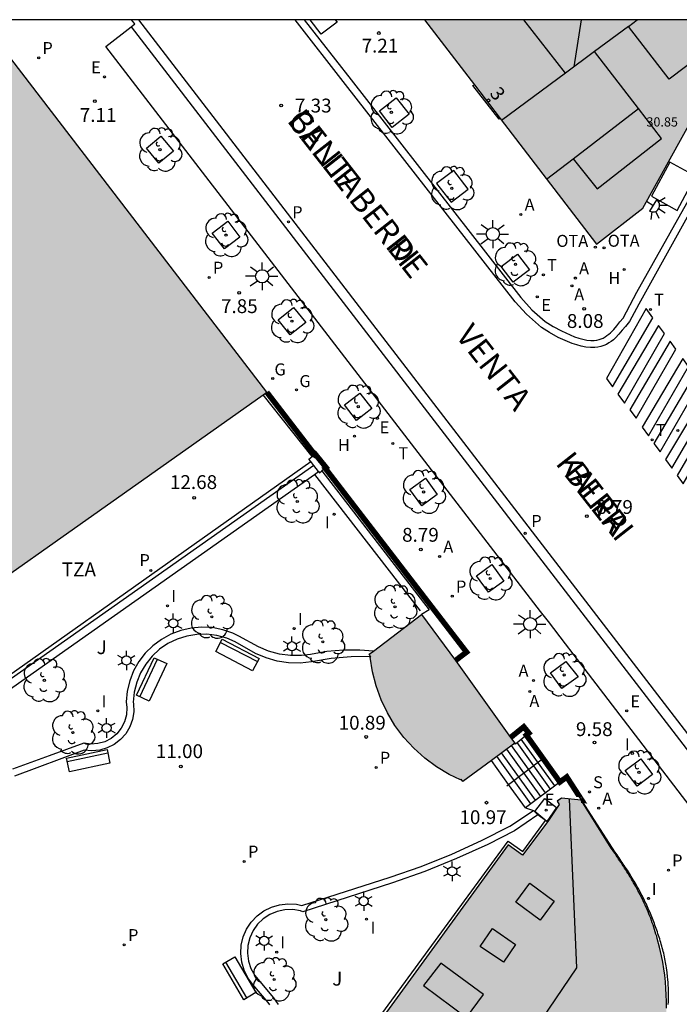
# Model space of a CAD drawing. Units: metres. Extents: x 580643 to 580998, y 4795789 to 4796042.
# Drawn here: x 580665 to 580701, y 4795987 to 4796040 of the extents above; entities that cross this region are included whole.
import ezdxf
from ezdxf.enums import TextEntityAlignment as Align

# ---------------------------------------------------------------- set-up
doc = ezdxf.new("R2010")
doc.units = ezdxf.units.M
doc.linetypes.add('TRAZOS_NORMALES', pattern=[0.75, 0.5, -0.25])
for name, color, linetype in [('010106', 9, 'Continuous'), ('020204', 9, 'Continuous'), ('020308', 9, 'Continuous'), ('060106', 9, 'BARANDILLA'), ('060108', 9, 'Continuous'), ('060113', 4, 'Continuous'), ('060117', 9, 'Continuous'), ('060121', 9, 'Continuous'), ('060124', 9, 'Continuous'), ('060141', 9, 'Continuous'), ('070101', 9, 'ALAMBRADA'), ('070105', 6, 'Continuous'), ('080106', 1, 'Continuous'), ('080109', 9, 'Continuous'), ('080110', 9, 'Continuous'), ('080202', 9, 'Continuous'), ('080303', 9, 'Continuous'), ('080306', 9, 'Continuous'), ('080308', 9, 'Continuous'), ('080311', 9, 'Continuous'), ('080312', 8, 'Continuous'), ('090202', 1, 'Continuous'), ('090209', 9, 'Continuous'), ('090309', 9, 'Continuous'), ('100101', 9, 'Continuous'), ('100105', 3, 'Continuous'), ('100202', 3, 'Continuous'), ('100302', 7, 'Continuous'), ('200204', 4, 'Continuous'), ('200205', 4, 'Continuous'), ('200304', 4, 'Continuous'), ('200305', 4, 'Continuous'), ('210201', 9, 'Continuous'), ('210204', 9, 'Continuous'), ('210205', 4, 'Continuous'), ('210301', 9, 'Continuous'), ('210303', 4, 'Continuous'), ('210304', 9, 'Continuous'), ('210305', 4, 'Continuous'), ('220205', 1, 'Continuous'), ('220207', 9, 'Continuous'), ('220305', 1, 'Continuous'), ('220307', 9, 'Continuous'), ('230204', 9, 'Continuous'), ('230304', 9, 'Continuous'), ('240205', 1, 'Continuous'), ('240305', 1, 'Continuous'), ('250203', 9, 'Continuous'), ('250204', 9, 'Continuous'), ('250206', 9, 'Continuous'), ('260101', 9, 'Continuous'), ('260203', 9, 'Continuous'), ('260303', 9, 'Continuous'), ('270104', 9, 'Continuous'), ('270204', 9, 'Continuous'), ('270304', 9, 'Continuous'), ('990501', 21, 'Continuous')]:
    doc.layers.add(name, color=color, linetype=linetype)
doc.layers.add('080111', color=7, linetype='Continuous', lineweight=30)
doc.layers.add('080128', color=7, linetype='TRAZOS_NORMALES', lineweight=30)
doc.styles.add('ARIAL', font='ARIAL.TTF', dxfattribs={"height": 1})
doc.styles.add('ARIALI', font='ARIALI.TTF', dxfattribs={"height": 1})
doc.styles.add('ROMANS', font='romans__.ttf', dxfattribs={"height": 1})
doc.styles.get("Standard").update_dxf_attribs({"font": 'txt.shx'})
doc.linetypes.add('ALAMBRADA', pattern='A,1,[203,DONOSTI.shx,S=0.1,R=0,X=0,Y=0],1', length=2)
doc.linetypes.add('BARANDILLA', pattern='A,1,[201,DONOSTI.shx,S=0.1,R=0,X=0,Y=0],1', length=2)

# ---------------------------------------------------------------- blocks, each defined once
blk = doc.blocks.new('REIND')
blk.add_circle((0, 0), 0.055)
blk = doc.blocks.new('REGTRA')
blk.add_circle((0, 0), 0.055)
blk = doc.blocks.new('FAROLA')
for p, q in [((0, 0.355), (0, 0.755)), ((-0.355, 0), (-0.895, 0)), ((-0.63, 0.51), (-0.255, 0.245)), ((0.605, 0.49), (0.276, 0.223)), ((0.355, 0), (0.855, 0)), ((-0.65, -0.52), (-0.255, -0.24)), ((0, -0.355), (0, -0.755)), ((0.585, -0.52), (0.256, -0.246))]:
    blk.add_line(p, q)
blk.add_circle((0, 0), 0.355)
blk = doc.blocks.new('FAREDE')
at = {"linetype": 'Continuous'}
for p, q in [((0.75, 0.7), (0.57, 0.322)), ((0.415, 0), (0, 0)), ((0.415, 0.36), (0.415, -0.351)), ((1.07, 0.411), (0.715, 0.19)), ((0.738, -0.699), (0.56, -0.32)), ((1.062, -0.416), (0.709, -0.191)), ((1.187, -0.005), (0.768, -0.001))]:
    blk.add_line(p, q, dxfattribs=at)
blk.add_arc((0.413, 0.004), 0.355, 270.4282, 89.5718, dxfattribs=at)
blk = doc.blocks.new('FAROLJ')
for p, q in [((-0.215, 0.124), (-0.458, 0.264)), ((0, 0.248), (0, 0.528)), ((0.215, 0.124), (0.458, 0.264)), ((-0.215, -0.124), (-0.458, -0.264)), ((0, -0.248), (0, -0.528)), ((0.215, -0.124), (0.458, -0.264))]:
    blk.add_line(p, q)
blk.add_circle((0, 0), 0.248)
blk = doc.blocks.new('RETEL')
blk.add_circle((0, 0), 0.055)
blk = doc.blocks.new('REGAS')
blk.add_circle((0, 0), 0.055)
blk = doc.blocks.new('REGALU')
blk.add_circle((0, 0), 0.055)
blk = doc.blocks.new('REGELE')
blk.add_circle((0, 0), 0.055)
blk = doc.blocks.new('PLUVI3')
blk.add_circle((0, 0), 0.055)
blk = doc.blocks.new('SANEA')
blk.add_circle((0, 0), 0.055)
blk = doc.blocks.new('PLUVI1')
blk.add_circle((0, 0), 0.055)
blk = doc.blocks.new('ABAS')
blk.add_circle((0, 0), 0.055)
blk = doc.blocks.new('HIDRAN')
blk.add_circle((0, 0), 0.055)
blk = doc.blocks.new('ARBOL')
blk.add_circle((0, 0), 0.0587)
for centre, radius, start, end in [((-0.28, 0.855), 0.3, 359.2878, 173.6078), ((0.097, 0.97), 0.21, 23.1565, 160.4665), ((0.438, 0.881), 0.24, 301.578, 139.328), ((-0.564, 0.381), 0.532, 92.28, 254.58), ((0.656, 0.288), 0.443, 319.8556, 114.7656), ((-0.091, 0.321), 0.12, 119.14, 310.56), ((0.819, -0.249), 0.383, 235.5275, 62.0275), ((-0.556, -0.339), 0.555, 142.64, 266.54), ((-0.039, -0.384), 0.21, 189.64, 323.88), ((-0.301, -0.676), 0.45, 213.78, 295.32), ((0.299, -0.624), 0.532, 224.67, 0.24)]:
    blk.add_arc(centre, radius, start, end)
blk = doc.blocks.new('OTA')
blk.add_circle((0, 0), 0.055)
blk = doc.blocks.new('BANCO')
blk.add_line((1.125, 0.1875), (-1.125, 0.1875))
blk.add_lwpolyline([(1.125, 0.75), (1.125, 0), (-1.125, 0), (-1.125, 0.75)], close=True)
blk = doc.blocks.new('BloquePortal')
blk.add_circle((0, 0), 0.075)
at = {"flags": 5}
blk.add_attdef('INDICE', text='', height=0.75, dxfattribs=at).set_placement((0, 0), align=Align.MIDDLE_CENTER)
blk = doc.blocks.new('COTAPU')
blk.add_circle((0, 0), 0.075)

msp = doc.modelspace()

# ---------------------------------------------------------------- hatches: boundary and pattern name
at = {"layer": '990501'}
for points in [[(580704.899, 4796040.208), (580687.416, 4796040.209), (580696.729, 4796028.053), (580699.243, 4796030.011)], [(580678.879, 4796020.037), (580663.982, 4796039.42), (580663.581, 4796039.072), (580663.431, 4796038.114), (580663.173, 4796037.871), (580663.302, 4796037.735), (580660.114, 4796035.292), (580652.99, 4796028.836), (580648.152, 4796024.774), (580644.75, 4796022.194), (580644.242, 4796021.851), (580644.241, 4795995.578)], [(580689.1, 4796005.516), (580687.255, 4796008), (580684.426, 4796005.856), (580684.508, 4796005.707), (580684.479, 4796005.686), (580684.597, 4796004.905), (580684.792, 4796004.137), (580685.063, 4796003.39), (580685.406, 4796002.672), (580685.819, 4796001.989), (580686.296, 4796001.349), (580686.835, 4796000.759), (580687.428, 4796000.223), (580688.07, 4795999.747), (580688.755, 4795999.336), (580689.363, 4795999.043), (580689.406, 4795999.082), (580689.501, 4795998.967), (580692.302, 4796001.034)], [(580687.106, 4795965.65), (580676.783, 4795973.322), (580677.696, 4795974.546), (580678.428, 4795975.475), (580678.567, 4795975.795), (580678.448, 4795975.935), (580684.739, 4795984.37), (580684.557, 4795984.52), (580685.13, 4795985.437), (580684.791, 4795985.684), (580691.957, 4795995.533), (580692.724, 4795994.977), (580694.09, 4795996.792), (580694.71, 4795997.711), (580694.605, 4795997.891), (580694.845, 4795998.051), (580695.9, 4795997.948), (580697.471, 4795995.448), (580697.537, 4795995.351), (580697.603, 4795995.253), (580697.67, 4795995.156), (580697.736, 4795995.058), (580697.802, 4795994.96), (580697.867, 4795994.863), (580697.933, 4795994.765), (580697.998, 4795994.667), (580698.063, 4795994.569), (580698.128, 4795994.471), (580698.192, 4795994.372), (580698.256, 4795994.274), (580698.32, 4795994.175), (580698.382, 4795994.075), (580698.445, 4795993.976), (580698.506, 4795993.876), (580698.567, 4795993.776), (580698.628, 4795993.676), (580698.687, 4795993.575), (580698.746, 4795993.473), (580698.804, 4795993.372), (580698.861, 4795993.27), (580698.979, 4795993.055), (580699.093, 4795992.838), (580699.151, 4795992.724), (580699.208, 4795992.61), (580699.264, 4795992.495), (580699.319, 4795992.379), (580699.372, 4795992.263), (580699.424, 4795992.146), (580699.475, 4795992.029), (580699.525, 4795991.911), (580699.574, 4795991.793), (580699.622, 4795991.674), (580699.668, 4795991.555), (580699.713, 4795991.434), (580699.757, 4795991.314), (580699.799, 4795991.193), (580699.84, 4795991.071), (580699.88, 4795990.949), (580699.919, 4795990.826), (580699.956, 4795990.703), (580699.993, 4795990.579), (580700.027, 4795990.454), (580700.152, 4795989.991), (580700.257, 4795989.521), (580700.325, 4795989.174), (580700.383, 4795988.824), (580700.431, 4795988.471), (580700.469, 4795988.116), (580700.497, 4795987.76), (580700.515, 4795987.403), (580700.523, 4795987.044), (580700.521, 4795986.686), (580700.508, 4795986.327), (580700.486, 4795985.97), (580700.453, 4795985.613), (580700.411, 4795985.258), (580700.357, 4795984.904), (580700.291, 4795984.636), (580700.075, 4795984.688), (580699.512, 4795982.664), (580699.721, 4795982.599), (580699.692, 4795982.523), (580699.502, 4795982.077), (580699.291, 4795981.643), (580699.231, 4795981.523), (580699.169, 4795981.403), (580699.106, 4795981.285), (580699.041, 4795981.167), (580698.976, 4795981.05), (580698.909, 4795980.933), (580698.841, 4795980.817), (580698.772, 4795980.702), (580698.702, 4795980.587), (580698.631, 4795980.472), (580698.56, 4795980.359), (580698.487, 4795980.245), (580698.414, 4795980.132), (580698.341, 4795980.019), (580698.267, 4795979.906), (580698.192, 4795979.794), (580698.117, 4795979.682), (580698.042, 4795979.57), (580697.967, 4795979.458), (580697.891, 4795979.346), (580697.816, 4795979.235), (580697.74, 4795979.123), (580695.808, 4795976.509), (580695.767, 4795976.542), (580691.893, 4795971.663)]]:
    msp.add_hatch(color=256, dxfattribs=at).paths.add_polyline_path(points)

# ---------------------------------------------------------------- linework, layer by layer
at = {"layer": '010106', "flags": 128}
msp.add_lwpolyline([(580644.237, 4795790.217), (580994.227, 4795790.209), (580994.232, 4796040.202), (580644.242, 4796040.21)], close=True, dxfattribs=at)
at = {"layer": '060106'}
for points in [[(580681.332, 4796016.55, 12.81), (580678.689, 4796019.903, 12.818)], [(580691.974, 4795998.804, 10.917), (580693.731, 4796000.139, 9.752)], [(580691.884, 4795998.736, 10.977), (580691.974, 4795998.804, 10.917)]]:
    msp.add_polyline3d(points, dxfattribs=at)
at = {"layer": '060108'}
for points in [[(580671.533, 4796039.83, 6.988), (580671.724, 4796039.979, 6.983), (580671.544, 4796040.209, 6.967)], [(580680.901, 4796040.209, 7.135), (580683.448, 4796036.946, 7.354), (580692.639, 4796025.172, 8.154), (580693.236, 4796024.508, 8.1), (580693.962, 4796023.864, 8.044), (580694.383, 4796023.603, 8.057), (580694.839, 4796023.356, 8.077), (580695.309, 4796023.139, 8.102), (580695.544, 4796023.047, 8.115), (580695.775, 4796022.969, 8.127), (580696.001, 4796022.907, 8.14), (580696.217, 4796022.864, 8.151), (580696.423, 4796022.841, 8.161), (580696.615, 4796022.841, 8.169), (580696.747, 4796022.857, 8.173), (580696.87, 4796022.885, 8.177), (580696.987, 4796022.924, 8.179), (580697.097, 4796022.974, 8.181), (580697.202, 4796023.034, 8.182), (580697.301, 4796023.102, 8.182), (580697.397, 4796023.178, 8.181), (580697.488, 4796023.261, 8.18), (580697.664, 4796023.443, 8.177), (580697.834, 4796023.64, 8.173), (580698.005, 4796023.845, 8.169), (580698.182, 4796024.05, 8.166), (580698.925, 4796025.455, 8.146), (580707.201, 4796040.208, 8.097)], [(580706.337, 4795994.571, 10.12), (580704.957, 4795993.516, 10.161), (580695.468, 4796005.881, 9.279), (580695.05, 4796006.415, 9.081), (580694.129, 4796007.616, 8.988), (580693.704, 4796008.168, 9.107), (580670.16, 4796038.758, 7.023), (580671.533, 4796039.83, 6.988)]]:
    msp.add_polyline3d(points, dxfattribs=at)
at = {"layer": '060113'}
for points in [[(580671.937, 4796040.209, 6.847), (580707.916, 4795993.412, 10.097)], [(580698.524, 4796023.869, 8.188), (580698.301, 4796023.595, 8.194), (580698.13, 4796023.39, 8.198), (580697.95, 4796023.181, 8.202), (580697.758, 4796022.982, 8.206), (580697.647, 4796022.883, 8.208), (580697.532, 4796022.79, 8.209), (580697.407, 4796022.705, 8.21), (580697.273, 4796022.629, 8.21), (580697.129, 4796022.563, 8.209), (580696.974, 4796022.511, 8.207), (580696.81, 4796022.474, 8.204), (580696.636, 4796022.454, 8.199), (580696.401, 4796022.454, 8.191), (580696.157, 4796022.481, 8.181), (580695.911, 4796022.531, 8.169), (580695.662, 4796022.599, 8.156), (580695.411, 4796022.683, 8.143), (580695.157, 4796022.782, 8.13), (580694.664, 4796023.01, 8.104), (580694.188, 4796023.268, 8.083), (580693.749, 4796023.541, 8.07), (580692.949, 4796024.257, 8.125), (580692.331, 4796024.938, 8.176), (580683.142, 4796036.708, 7.375), (580680.409, 4796040.209, 7.009)], [(580707.576, 4796040.208, 8.096), (580699.027, 4796024.814, 8.168), (580698.524, 4796023.869, 8.188)], [(580671.533, 4796039.83, 6.846), (580706.337, 4795994.571, 9.928)]]:
    msp.add_polyline3d(points, dxfattribs=at)
at = {"layer": '060117'}
msp.add_polyline3d([(580694.751, 4795998.931, 9.742), (580692.935, 4796001.471, 9.742)], dxfattribs=at)
at = {"layer": '060121'}
msp.add_polyline3d([(580693.939, 4795998.039, 10.988), (580694.576, 4795997.561, 10.989), (580694.039, 4795996.8, 11.094), (580693.391, 4795997.331, 11.099), (580693.939, 4795998.039, 10.988)], dxfattribs=at)
at = {"layer": '060124'}
for points in [[(580691.52, 4796034.852, 7.693), (580691.453, 4796034.815, 7.934), (580690.04, 4796036.641, 7.93), (580690.119, 4796036.681, 7.587)], [(580691.974, 4795998.804, 10.972), (580691.044, 4796000.106, 10.972)], [(580692.88, 4795997.537, 10.972), (580691.974, 4795998.804, 10.972)], [(580700.623, 4795986.889, 10.874), (580700.627, 4795987.039, 10.873), (580700.631, 4795987.189, 10.872), (580700.632, 4795987.338, 10.872), (580700.632, 4795987.488, 10.871), (580700.63, 4795987.637, 10.87), (580700.625, 4795987.786, 10.87), (580700.619, 4795987.935, 10.869), (580700.611, 4795988.084, 10.868), (580700.6, 4795988.233, 10.868), (580700.586, 4795988.381, 10.868), (580700.559, 4795988.628, 10.867), (580700.524, 4795988.875, 10.867), (580700.509, 4795988.973, 10.867), (580700.493, 4795989.072, 10.866), (580700.476, 4795989.17, 10.866), (580700.457, 4795989.268, 10.866), (580700.437, 4795989.367, 10.866), (580700.417, 4795989.465, 10.866), (580700.395, 4795989.562, 10.866), (580700.372, 4795989.66, 10.866), (580700.349, 4795989.757, 10.867), (580700.324, 4795989.855, 10.867), (580700.298, 4795989.952, 10.867), (580700.272, 4795990.049, 10.867), (580700.245, 4795990.146, 10.867), (580700.216, 4795990.242, 10.867), (580700.187, 4795990.339, 10.867), (580700.158, 4795990.435, 10.867), (580700.127, 4795990.531, 10.867), (580700.096, 4795990.626, 10.868), (580700.064, 4795990.722, 10.868), (580700.032, 4795990.817, 10.868), (580699.967, 4795991.004, 10.868), (580699.9, 4795991.189, 10.868), (580699.866, 4795991.28, 10.868), (580699.832, 4795991.371, 10.868), (580699.797, 4795991.461, 10.868), (580699.762, 4795991.551, 10.869), (580699.726, 4795991.641, 10.869), (580699.69, 4795991.731, 10.869), (580699.653, 4795991.82, 10.869), (580699.615, 4795991.909, 10.869), (580699.577, 4795991.998, 10.869), (580699.538, 4795992.086, 10.869), (580699.499, 4795992.174, 10.869), (580699.459, 4795992.262, 10.869), (580699.418, 4795992.35, 10.869), (580699.377, 4795992.437, 10.869), (580699.335, 4795992.524, 10.869), (580699.293, 4795992.61, 10.869), (580699.249, 4795992.696, 10.869), (580699.206, 4795992.782, 10.869), (580699.161, 4795992.868, 10.869), (580699.116, 4795992.953, 10.869), (580699.023, 4795993.126, 10.869), (580698.927, 4795993.297, 10.869), (580698.877, 4795993.384, 10.869), (580698.827, 4795993.471, 10.869), (580698.776, 4795993.557, 10.869), (580698.724, 4795993.643, 10.869), (580698.672, 4795993.729, 10.869), (580698.62, 4795993.814, 10.869), (580698.567, 4795993.899, 10.869), (580698.513, 4795993.984, 10.868), (580698.459, 4795994.069, 10.868), (580698.405, 4795994.153, 10.868), (580698.35, 4795994.237, 10.868), (580698.295, 4795994.321, 10.868), (580698.24, 4795994.405, 10.868), (580698.184, 4795994.489, 10.868), (580698.128, 4795994.572, 10.868), (580698.072, 4795994.656, 10.868), (580698.016, 4795994.739, 10.868), (580697.96, 4795994.822, 10.867), (580697.903, 4795994.905, 10.867), (580697.847, 4795994.989, 10.867), (580697.79, 4795995.072, 10.867), (580697.734, 4795995.155, 10.867), (580695.984, 4795997.878, 10.874)]]:
    msp.add_polyline3d(points, dxfattribs=at)
at = {"layer": '060141'}
for points in [[(580694.234, 4795998.548, 10.091), (580692.435, 4796001.067, 10.091)], [(580694.468, 4795998.721, 9.919), (580692.661, 4796001.25, 9.919)], [(580693.43, 4795997.947, 10.623), (580691.596, 4796000.513, 10.623)], [(580693.71, 4795998.156, 10.444), (580691.877, 4796000.721, 10.444)], [(580693.963, 4795998.344, 10.27), (580692.131, 4796000.908, 10.27)], [(580693.175, 4795997.757, 10.8), (580691.34, 4796000.325, 10.8)]]:
    msp.add_polyline3d(points, dxfattribs=at)
at = {"layer": '070101'}
msp.add_polyline3d([(580681.453, 4796015.579, 11.363), (580687.187, 4796008.209, 11.295)], dxfattribs=at)
at = {"layer": '070105'}
for points in [[(580681.472, 4796016.664, 8.423), (580678.879, 4796020.037, 8.196)], [(580681.255, 4796016.286, 12.567), (580681.158, 4796016.408, 12.762), (580681.332, 4796016.55, 12.783)], [(580681.332, 4796016.55, 12.783), (580681.472, 4796016.664, 12.801)], [(580681.472, 4796016.664, 12.801), (580681.499, 4796016.686, 12.804), (580682.088, 4796015.962, 11.636), (580682.041, 4796015.923, 11.63)], [(580656.417, 4795998.465, 12.801), (580654.827, 4796000.802, 12.774), (580655.611, 4796001.377, 12.765), (580657.142, 4795999.207, 12.74), (580681.255, 4796016.286, 12.567)], [(580681.42, 4796016.076, 11.656), (580656.78, 4795998.724, 12.801)], [(580681.42, 4796016.076, 12.232), (580681.255, 4796016.286, 12.567)], [(580681.685, 4796015.742, 11.388), (580681.42, 4796016.076, 12.232)], [(580682.041, 4796015.923, 11.63), (580681.866, 4796015.781, 11.609)], [(580682.041, 4796015.923, 8.474), (580689.694, 4796005.966, 9.161), (580689.1, 4796005.516, 9.18)], [(580656.976, 4795998.448, 11.375), (580658.316, 4795999.401, 11.502), (580658.367, 4795999.322, 11.462), (580681.453, 4796015.579, 11.389)], [(580681.453, 4796015.579, 11.389), (580681.685, 4796015.742, 11.388)], [(580681.685, 4796015.742, 11.388), (580681.737, 4796015.676, 11.593), (580681.866, 4796015.781, 11.609)], [(580681.866, 4796015.781, 11.389), (580687.665, 4796008.26, 11.297), (580687.255, 4796008, 11.333)], [(580684.649, 4796006.025, 11.328), (580683.924, 4796006.081, 11.353), (580683.025, 4796006.077, 11.383), (580682.13, 4796005.995, 11.399), (580681.245, 4796005.835, 11.415), (580680.759, 4796005.775, 11.411), (580680.156, 4796005.775, 11.407), (580679.559, 4796005.854, 11.402), (580678.977, 4796006.011, 11.4), (580678.421, 4796006.245, 11.399), (580677.371, 4796006.837, 11.404), (580677.037, 4796006.995, 11.404), (580676.492, 4796007.182, 11.404), (580675.925, 4796007.291, 11.404), (580675.349, 4796007.321, 11.404), (580674.775, 4796007.271, 11.404), (580674.213, 4796007.142, 11.404), (580673.674, 4796006.937, 11.404), (580673.168, 4796006.659, 11.405), (580672.706, 4796006.314, 11.406), (580672.296, 4796005.909, 11.407), (580671.946, 4796005.45, 11.409), (580671.663, 4796004.948, 11.41), (580671.452, 4796004.412, 11.412), (580671.317, 4796003.851, 11.413), (580671.26, 4796003.277, 11.415), (580671.3, 4796002.96, 11.41), (580671.276, 4796002.571, 11.404), (580671.173, 4796002.196, 11.398), (580670.996, 4796001.849, 11.392), (580670.752, 4796001.546, 11.397), (580670.452, 4796001.298, 11.403), (580670.107, 4796001.118, 11.408), (580669.733, 4796001.011, 11.413), (580669.344, 4796000.983, 11.418), (580668.959, 4796001.035, 11.423), (580667.082, 4796000.348, 11.42), (580665.112, 4795999.622, 11.371)], [(580684.499, 4796005.724, 10.984), (580683.438, 4796005.708, 11.002), (580682.366, 4796005.614, 11), (580681.304, 4796005.441, 10.998), (580680.677, 4796005.374, 11), (580680.054, 4796005.388, 11.001), (580679.437, 4796005.481, 11.003), (580678.837, 4796005.652, 11.011), (580678.263, 4796005.898, 11.019), (580677.155, 4796006.524, 11.031), (580676.704, 4796006.721, 11.033), (580676.175, 4796006.869, 11.034), (580675.63, 4796006.938, 11.036), (580675.08, 4796006.928, 11.038), (580674.538, 4796006.839, 11.039), (580674.015, 4796006.671, 11.041), (580673.522, 4796006.43, 11.043), (580673.068, 4796006.119, 11.044), (580672.665, 4796005.746, 11.044), (580672.32, 4796005.319, 11.044), (580672.04, 4796004.846, 11.044), (580671.832, 4796004.337, 11.044), (580671.7, 4796003.804, 11.044), (580671.647, 4796003.257, 11.044), (580671.661, 4796003.161, 11.044), (580671.671, 4796002.736, 11.042), (580671.603, 4796002.316, 11.041), (580671.456, 4796001.917, 11.04), (580671.238, 4796001.551, 11.039), (580670.956, 4796001.233, 11.044), (580670.619, 4796000.974, 11.049), (580670.239, 4796000.782, 11.054), (580669.83, 4796000.664, 11.059), (580669.407, 4796000.624, 11.064), (580668.983, 4796000.665, 11.069), (580665.213, 4795999.242, 11.084)], [(580692.081, 4796001.344, 9.477), (580692.795, 4796001.922, 9.466), (580693.072, 4796001.582, 9.478), (580692.935, 4796001.471, 9.48)], [(580692.935, 4796001.471, 9.48), (580692.34, 4796000.99, 9.488), (580692.302, 4796001.034, 9.477)], [(580694.751, 4795998.931, 9.894), (580692.88, 4795997.537, 10.816)], [(580695.984, 4795997.878, 9.71), (580695.124, 4795999.209, 9.71), (580694.751, 4795998.931, 9.894)], [(580679.034, 4795986.874, 11.052), (580678.953, 4795986.988, 11.051), (580678.124, 4795987.971, 11.042), (580677.851, 4795988.339, 11.038), (580677.647, 4795988.749, 11.034), (580677.516, 4795989.188, 11.029), (580677.464, 4795989.643, 11.025), (580677.491, 4795990.1, 11.021), (580677.598, 4795990.545, 11.018), (580677.78, 4795990.965, 11.015), (580678.033, 4795991.347, 11.012), (580678.348, 4795991.68, 11.009), (580678.716, 4795991.953, 11.007), (580679.126, 4795992.157, 11.004), (580679.565, 4795992.287, 11.001), (580680.02, 4795992.339, 10.998), (580680.477, 4795992.312, 10.995), (580680.774, 4795992.25, 10.993), (580685.562, 4795993.776, 11.021), (580687.24, 4795994.365, 11.03), (580688.89, 4795995.028, 11.039), (580690.509, 4795995.763, 11.027), (580692.046, 4795996.545, 11.015), (580693.319, 4795997.389, 10.991)], [(580692.88, 4795997.537, 10.816), (580693.319, 4795997.389, 10.991)], [(580693.319, 4795997.389, 10.991), (580693.563, 4795997.164, 11.154)], [(580693.563, 4795997.164, 11.154), (580692.298, 4795996.289, 11.299), (580690.848, 4795995.557, 11.315), (580689.159, 4795994.788, 11.335), (580687.439, 4795994.092, 11.337), (580685.69, 4795993.47, 11.34), (580680.83, 4795991.913, 11.312), (580680.7, 4795991.952, 11.312), (580680.28, 4795992.024, 11.313), (580679.853, 4795992.017, 11.314), (580679.435, 4795991.93, 11.315), (580679.041, 4795991.767, 11.317), (580678.684, 4795991.533, 11.318), (580678.377, 4795991.237, 11.319), (580678.13, 4795990.889, 11.32), (580677.953, 4795990.501, 11.321), (580677.85, 4795990.087, 11.322), (580677.827, 4795989.661, 11.328), (580677.884, 4795989.238, 11.333), (580678.018, 4795988.833, 11.338), (580678.225, 4795988.46, 11.344), (580678.499, 4795988.132, 11.349), (580679.234, 4795987.254, 11.334), (580679.486, 4795986.885, 11.329)]]:
    msp.add_polyline3d(points, dxfattribs=at)
at = {"layer": '080106'}
for points in [[(580693.684, 4795991.461, 35.81), (580692.365, 4795992.432, 35.877), (580693.121, 4795993.462, 35.844), (580694.44, 4795992.491, 35.777), (580693.684, 4795991.461, 35.81)], [(580691.69, 4795989.171, 35.834), (580690.431, 4795990.036, 35.753), (580691.094, 4795990.999, 35.744), (580692.353, 4795990.134, 35.825), (580691.69, 4795989.171, 35.834)]]:
    msp.add_polyline3d(points, dxfattribs=at)
msp.add_polyline3d([(580688.299, 4795989.126, 36.123), (580687.362, 4795987.911, 36.119), (580689.7, 4795986.19, 35.962), (580690.61, 4795987.426, 35.968)], close=True, dxfattribs=at)
at = {"layer": '080109'}
for points in [[(580695.906, 4796040.208, 34.236), (580695.508, 4796037.661, 33.841)], [(580690.061, 4795980.592, 37.226), (580695.666, 4795988.879, 37.233), (580695.269, 4795998.01, 34.856)]]:
    msp.add_polyline3d(points, dxfattribs=at)
at = {"layer": '080110'}
for points in [[(580695.051, 4796037.321, 33.722), (580692.791, 4796040.209, 33.7)], [(580698.458, 4796039.848, 33.428), (580698.943, 4796040.208, 33.401)], [(580704.874, 4796040.161, 33.015), (580700.677, 4796036.996, 33.015), (580698.458, 4796039.848, 33.015)], [(580698.458, 4796039.848, 33.428), (580696.633, 4796038.494, 34.158)], [(580696.633, 4796038.494, 34.158), (580695.051, 4796037.321, 33.722)], [(580699.008, 4796035.396, 34.199), (580696.633, 4796038.494, 34.158)], [(580695.051, 4796037.321, 33.722), (580691.594, 4796034.756, 33.813)], [(580695.461, 4796032.676, 34.1), (580699.008, 4796035.396, 34.199)], [(580695.461, 4796032.676, 33.611), (580696.764, 4796031.057, 33.287), (580700.256, 4796033.769, 33.302), (580699.008, 4796035.396, 34.199)], [(580694.029, 4796031.578, 34.062), (580695.461, 4796032.676, 34.1)]]:
    msp.add_polyline3d(points, dxfattribs=at)
at = {"layer": '080111'}
for points in [[(580687.416, 4796040.209, 7.383), (580690.119, 4796036.681, 7.588)], [(580691.52, 4796034.852, 7.694), (580696.729, 4796028.053, 8.088), (580699.243, 4796030.011, 8.08), (580704.899, 4796040.208, 8.118)], [(580678.879, 4796020.037, 12.818), (580663.982, 4796039.42, 6.855), (580663.581, 4796039.072, 6.808)], [(580690.119, 4796036.681, 7.588), (580691.52, 4796034.852, 7.694)], [(580653.727, 4796002.276, 12.776), (580678.689, 4796019.903, 12.818)], [(580678.689, 4796019.903, 12.818), (580678.879, 4796020.037, 12.818)], [(580684.649, 4796006.025, 11.415), (580687.255, 4796008, 11.333)], [(580687.255, 4796008, 11.33), (580689.1, 4796005.516, 9.18)], [(580684.426, 4796005.856, 11.422), (580684.649, 4796006.025, 11.415)], [(580684.499, 4796005.724, 11.41), (580684.426, 4796005.856, 11.422)], [(580691.044, 4796000.106, 10.502), (580689.501, 4795998.967, 11.007), (580689.406, 4795999.082, 11.01), (580689.363, 4795999.043, 11.01), (580688.755, 4795999.336, 11.002), (580688.07, 4795999.747, 10.993), (580687.428, 4796000.223, 10.984), (580686.835, 4796000.759, 10.974), (580686.296, 4796001.349, 10.965), (580685.819, 4796001.989, 10.955), (580685.406, 4796002.672, 11.047), (580685.063, 4796003.39, 11.138), (580684.792, 4796004.137, 11.23), (580684.597, 4796004.905, 11.321), (580684.479, 4796005.686, 11.412), (580684.508, 4796005.707, 11.408), (580684.499, 4796005.724, 11.41)], [(580689.1, 4796005.516, 9.18), (580692.081, 4796001.344, 10.027)], [(580692.302, 4796001.034, 10.09), (580691.044, 4796000.106, 10.502)], [(580692.081, 4796001.344, 10.027), (580692.302, 4796001.034, 10.09)], [(580695.9, 4795997.948, 10.993), (580694.845, 4795998.051, 10.993), (580694.605, 4795997.891, 10.995), (580694.71, 4795997.711, 10.942), (580694.09, 4795996.792, 11.161), (580692.724, 4795994.977, 11.161), (580691.957, 4795995.533, 2.369), (580684.791, 4795985.684, 2.369), (580685.13, 4795985.437, 2.369), (580685.008, 4795985.242, 2.369)], [(580700.521, 4795986.686, 10.993), (580700.523, 4795987.044, 10.993), (580700.515, 4795987.403, 10.993), (580700.497, 4795987.76, 10.993), (580700.469, 4795988.116, 10.993), (580700.431, 4795988.471, 10.993), (580700.383, 4795988.824, 10.993), (580700.325, 4795989.174, 10.993), (580700.257, 4795989.521, 10.993), (580700.152, 4795989.991, 10.993), (580700.027, 4795990.454, 10.993), (580699.993, 4795990.579, 10.993), (580699.956, 4795990.703, 10.993), (580699.919, 4795990.826, 10.993), (580699.88, 4795990.949, 10.993), (580699.84, 4795991.071, 10.993), (580699.799, 4795991.193, 10.993), (580699.757, 4795991.314, 10.993), (580699.713, 4795991.434, 10.993), (580699.668, 4795991.555, 10.993), (580699.622, 4795991.674, 10.993), (580699.574, 4795991.793, 10.993), (580699.525, 4795991.911, 10.993), (580699.475, 4795992.029, 10.993), (580699.424, 4795992.146, 10.993), (580699.372, 4795992.263, 10.993), (580699.319, 4795992.379, 10.993), (580699.264, 4795992.495, 10.993), (580699.208, 4795992.61, 10.993), (580699.151, 4795992.724, 10.993), (580699.093, 4795992.838, 10.993), (580698.979, 4795993.055, 10.993), (580698.861, 4795993.27, 10.993), (580698.804, 4795993.372, 10.993), (580698.746, 4795993.473, 10.993), (580698.687, 4795993.575, 10.993), (580698.628, 4795993.676, 10.993), (580698.567, 4795993.776, 10.993), (580698.506, 4795993.876, 10.993), (580698.445, 4795993.976, 10.993), (580698.382, 4795994.075, 10.993), (580698.32, 4795994.175, 10.993), (580698.256, 4795994.274, 10.993), (580698.192, 4795994.372, 10.993), (580698.128, 4795994.471, 10.993), (580698.063, 4795994.569, 10.993), (580697.998, 4795994.667, 10.993), (580697.933, 4795994.765, 10.993), (580697.867, 4795994.863, 10.993), (580697.802, 4795994.96, 10.993), (580697.736, 4795995.058, 10.993), (580697.67, 4795995.156, 10.993), (580697.603, 4795995.253, 10.993), (580697.537, 4795995.351, 10.993), (580697.471, 4795995.448, 10.993), (580695.9, 4795997.948, 10.993)]]:
    msp.add_polyline3d(points, dxfattribs=at)
at = {"layer": '080128', "const_width": 0.3, "elevation": 12.818, "flags": 128}
for points in [[(580689.1, 4796005.516), (580689.694, 4796005.966), (580682.041, 4796015.923), (580682.088, 4796015.962), (580681.499, 4796016.686), (580681.472, 4796016.664), (580678.879, 4796020.037)], [(580695.9, 4795997.948), (580695.941, 4795997.944), (580695.124, 4795999.209), (580694.751, 4795998.931), (580692.935, 4796001.472), (580693.072, 4796001.582), (580692.795, 4796001.922), (580692.081, 4796001.344)]]:
    msp.add_lwpolyline(points, dxfattribs=at)
at = {"layer": '100101'}
for points in [[(580682.588, 4796040.209, 7.223), (580682.679, 4796040.079, 7.232), (580681.824, 4796039.425, 7.175), (580681.225, 4796040.209, 7.118)], [(580685.88, 4796035.984, 7.522), (580686.581, 4796035.093, 7.583), (580685.674, 4796034.381, 7.522), (580684.974, 4796035.273, 7.461), (580685.88, 4796035.984, 7.522)], [(580673.141, 4796033.901, 7.34), (580673.826, 4796033.086, 7.394), (580673.031, 4796032.437, 7.409), (580672.358, 4796033.261, 7.355), (580673.141, 4796033.901, 7.34)], [(580688.859, 4796030.324, 7.798), (580689.787, 4796031.032, 7.836), (580688.999, 4796032.052, 7.776), (580688.076, 4796031.339, 7.738), (580688.859, 4796030.324, 7.798)], [(580676.762, 4796029.296, 7.639), (580677.417, 4796028.438, 7.698), (580676.577, 4796027.799, 7.722), (580675.923, 4796028.657, 7.663), (580676.762, 4796029.296, 7.639)], [(580692.447, 4796027.515, 8.044), (580693.102, 4796026.674, 8.082), (580692.213, 4796026.003, 8.096), (580691.571, 4796026.853, 8.058), (580692.447, 4796027.515, 8.044)], [(580680.331, 4796024.626, 7.952), (580680.982, 4796023.81, 8.014), (580680.139, 4796023.146, 8.029), (580679.493, 4796023.966, 7.967), (580680.331, 4796024.626, 7.952)], [(580683.081, 4796019.358, 8.292), (580683.922, 4796019.996, 8.277), (580684.574, 4796019.164, 8.338), (580683.743, 4796018.513, 8.354), (580683.081, 4796019.358, 8.292)], [(580687.464, 4796015.388, 8.589), (580688.107, 4796014.5, 8.645), (580687.275, 4796013.892, 8.673), (580686.628, 4796014.777, 8.617), (580687.464, 4796015.388, 8.589)], [(580691.069, 4796010.703, 8.925), (580691.712, 4796009.815, 8.981), (580690.879, 4796009.207, 9.009), (580690.233, 4796010.092, 8.953), (580691.069, 4796010.703, 8.925)], [(580695.081, 4796005.465, 9.293), (580695.732, 4796004.621, 9.35), (580694.864, 4796003.992, 9.376), (580694.238, 4796004.854, 9.319), (580695.081, 4796005.465, 9.293)], [(580699.129, 4796000.197, 9.653), (580699.77, 4795999.339, 9.711), (580698.936, 4795998.711, 9.73), (580698.292, 4795999.566, 9.672), (580699.129, 4796000.197, 9.653)]]:
    msp.add_polyline3d(points, dxfattribs=at)
at = {"layer": '100105'}
msp.add_polyline3d([(580685.008, 4795985.242, 11.061), (580684.561, 4795985.643, 11.07), (580691.951, 4795995.722, 11.018), (580692.75, 4795995.165, 11.053), (580693.969, 4795996.841, 11.016), (580693.563, 4795997.164, 11.153)], dxfattribs=at)
at = {"layer": '260101'}
for points in [[(580697.598, 4796020.334, 8.39), (580699.793, 4796024.067, 8.256), (580699.422, 4796024.575, 8.231), (580697.273, 4796020.782, 8.354), (580697.598, 4796020.334, 8.355)], [(580698.242, 4796019.453, 8.472), (580700.41, 4796023.223, 8.338), (580700.094, 4796023.655, 8.313), (580697.897, 4796019.926, 8.436), (580698.242, 4796019.453, 8.437)], [(580698.886, 4796018.642, 8.563), (580701.034, 4796022.363, 8.429), (580700.724, 4796022.798, 8.404), (580698.546, 4796019.078, 8.527), (580698.886, 4796018.642, 8.528)], [(580699.541, 4796017.682, 8.599), (580701.715, 4796021.435, 8.465), (580701.402, 4796021.867, 8.44), (580699.199, 4796018.152, 8.563), (580699.541, 4796017.682, 8.564)], [(580700.179, 4796016.811, 8.645), (580702.344, 4796020.558, 8.511), (580702.037, 4796021.003, 8.486), (580699.837, 4796017.263, 8.609), (580700.179, 4796016.811, 8.61)], [(580700.821, 4796015.919, 8.696), (580702.999, 4796019.662, 8.562), (580702.693, 4796020.097, 8.537), (580700.473, 4796016.388, 8.66), (580700.821, 4796015.919, 8.661)], [(580701.432, 4796015.082, 8.705), (580703.603, 4796018.832, 8.571), (580703.294, 4796019.285, 8.546), (580701.106, 4796015.534, 8.669), (580701.432, 4796015.082, 8.67)]]:
    msp.add_polyline3d(points, dxfattribs=at)
at = {"layer": '270104'}
msp.add_polyline3d([(580700.711, 4796032.496, 8.081), (580699.704, 4796030.653, 8.085), (580701.094, 4796029.887, 8.077), (580702.101, 4796031.73, 8.081), (580700.711, 4796032.496, 8.081)], dxfattribs=at)

# ---------------------------------------------------------------- block references
at = {"layer": '020204', "rotation": 359.9987685839998}
for p in [(580684.946, 4796039.487, 7.213), (580669.565, 4796035.803, 7.111), (580679.649, 4796035.56, 7.332), (580677.386, 4796025.415, 7.845), (580696.064, 4796024.56, 8.077), (580674.944, 4796014.326, 12.68), (580696.216, 4796013.325, 8.793), (580687.215, 4796011.529, 8.786), (580684.254, 4796001.373, 10.89), (580696.629, 4796001.078, 9.583), (580674.221, 4795999.778, 10.996), (580690.779, 4795997.816, 10.972)]:
    msp.add_blockref('COTAPU', p, dxfattribs=at)
at = {"layer": '080202', "rotation": 359.9987685839998}
msp.add_blockref('BloquePortal', (580690.881, 4796035.842), dxfattribs=at)
at = {"layer": '090202'}
for p, rotation in [((580677.458, 4796006.144), 152.5471272585405), ((580672.305, 4796004.649), 244.7532043584133), ((580669.127, 4796000.461), 192.0877458414182), ((580677.063, 4795988.116), 300.5648770629899)]:
    msp.add_blockref('BANCO', p, dxfattribs=dict(at, rotation=rotation))
at = {"layer": '090209', "rotation": 359.9987685839998}
for p in [(580696.671, 4796027.887, 8.078), (580697.141, 4796027.858, 8.08)]:
    msp.add_blockref('OTA', p, dxfattribs=at)
at = {"layer": '100202', "rotation": 359.9987685839998}
for p in [(580685.626, 4796035.189, 7.559), (580673.09, 4796033.17, 7.375), (580688.9, 4796031.081, 7.764), (580676.67, 4796028.547, 7.681), (580692.348, 4796026.963, 7.979), (580680.237, 4796023.886, 7.991), (580683.829, 4796019.257, 8.315), (580687.368, 4796014.64, 8.631), (580680.527, 4796014.125, 11.365), (580690.973, 4796009.955, 8.967), (580685.821, 4796008.42, 11.334), (580675.901, 4796007.876, 11.421), (580681.909, 4796006.524, 11.415), (580694.981, 4796004.73, 9.335), (580666.829, 4796004.44, 11.45), (580668.371, 4796001.611, 11.436), (580699.031, 4795999.454, 9.692), (580682.075, 4795991.481, 11.382), (580679.273, 4795988.239, 11.331)]:
    msp.add_blockref('ARBOL', p, dxfattribs=at)
at = {"layer": '200204', "rotation": 359.9987685839998}
for p in [(580698.227, 4796026.686, 8.112), (580683.631, 4796017.665, 8.389)]:
    msp.add_blockref('HIDRAN', p, dxfattribs=at)
at = {"layer": '200205', "rotation": 359.9987685839998}
for p in [(580692.641, 4796029.666, 7.928), (580695.59, 4796026.222, 8.018), (580695.404, 4796025.795, 8.077), (580701.135, 4796017.962, 8.589), (580688.238, 4796011.15, 8.786), (580693.321, 4796004.436, 9.28), (580693.122, 4796003.838, 9.317), (580696.853, 4795997.515, 9.699)]:
    msp.add_blockref('ABAS', p, dxfattribs=at)
at = {"layer": '210201', "rotation": 359.9987685839998}
for p in [(580666.523, 4796038.147, 6.98), (580675.759, 4796026.255, 7.775), (580688.924, 4796008.993, 8.975), (580700.629, 4795994.161, 10.018)]:
    msp.add_blockref('PLUVI1', p, dxfattribs=at)
at = {"layer": '210204', "rotation": 359.9987685839998}
msp.add_blockref('SANEA', (580696.351, 4795998.395, 9.707), dxfattribs=at)
at = {"layer": '210205', "rotation": 359.9987685839998}
for p in [(580680.053, 4796029.261, 7.519), (580692.865, 4796012.399, 8.677), (580672.59, 4796010.384, 12.681), (580684.795, 4795999.718, 10.886), (580677.655, 4795994.635, 10.914), (580671.158, 4795990.122, 10.947)]:
    msp.add_blockref('PLUVI3', p, dxfattribs=at)
at = {"layer": '220205', "rotation": 359.9987685839998}
for p in [(580670.084, 4796037.108, 7.111), (580684.865, 4796018.627, 8.366), (580698.369, 4796002.782, 9.351), (580694.004, 4795997.406, 11.175)]:
    msp.add_blockref('REGELE', p, dxfattribs=at)
at = {"layer": '220207', "rotation": 359.9987685839998}
msp.add_blockref('REGALU', (580693.527, 4796025.206, 8.106), dxfattribs=at)
at = {"layer": '230204', "rotation": 359.9987685839998}
for p in [(580679.196, 4796020.787, 8.149), (580680.491, 4796020.173, 8.2)]:
    msp.add_blockref('REGAS', p, dxfattribs=at)
at = {"layer": '240205', "rotation": 359.9987685839998}
for p in [(580693.855, 4796026.4, 8.09), (580699.657, 4796024.524, 8.222), (580699.743, 4796017.466, 8.611)]:
    msp.add_blockref('RETEL', p, dxfattribs=at)
at = {"layer": '250203', "rotation": 359.9987685839998}
for p in [(580673.809, 4796007.523, 11.399), (580680.238, 4796006.285, 11.398), (580671.275, 4796005.517, 11.443), (580670.198, 4796001.862, 11.387), (580688.914, 4795994.094, 11.353), (580684.125, 4795992.48, 11.318), (580678.736, 4795990.335, 11.313)]:
    msp.add_blockref('FAROLJ', p, dxfattribs=at)
at = {"layer": '250204', "rotation": 327.9225685863537}
msp.add_blockref('FAREDE', (580699.442, 4796030.369, 8.081), dxfattribs=at)
at = {"layer": '250206', "rotation": 359.9987685839998}
for p in [(580691.121, 4796028.602, 7.968), (580678.626, 4796026.316, 7.845), (580693.142, 4796007.484, 9.143)]:
    msp.add_blockref('FAROLA', p, dxfattribs=at)
at = {"layer": '260203', "rotation": 359.9987685839998}
msp.add_blockref('REGTRA', (580685.708, 4796017.266, 8.469), dxfattribs=at)
at = {"layer": '270204', "rotation": 359.9987685839998}
for p in [(580682.52, 4796013.429, 11.349), (580673.499, 4796008.478, 11.433), (580680.365, 4796007.239, 11.418), (580669.729, 4796002.782, 11.462), (580698.674, 4796000.487, 9.583), (580699.552, 4795992.634, 10.091), (580684.279, 4795991.513, 11.374), (580679.413, 4795989.726, 11.396)]:
    msp.add_blockref('REIND', p, dxfattribs=at)

# ---------------------------------------------------------------- texts
at = {"layer": '020308', "style": 'ARIAL'}
for s, p in [('7.21', (580684.011, 4796038.429, 7.213)), ('7.33', (580680.399, 4796035.185, 7.332)), ('7.11', (580668.746, 4796034.674, 7.111)), ('7.85', (580676.395, 4796024.323, 7.845)), ('8.08', (580695.128, 4796023.52, 8.077)), ('12.68', (580673.631, 4796014.797, 12.68)), ('8.79', (580696.716, 4796013.45, 8.793)), ('8.79', (580686.205, 4796011.943, 8.786)), ('10.89', (580682.767, 4796001.769, 10.89)), ('9.58', (580695.619, 4796001.421, 9.583)), ('11.00', (580672.867, 4796000.228, 10.996)), ('10.97', (580689.311, 4795996.652, 10.972))]:
    msp.add_text(s, height=0.75, rotation=359.9988, dxfattribs=at).set_placement(p)
at = {"layer": '080303', "style": 'ARIAL'}
msp.add_text('30.85', height=0.5, rotation=359.9988, dxfattribs=at).set_placement((580699.439, 4796034.425, 30.848))
at = {"layer": '080306', "style": 'ARIALI'}
msp.add_text('BENTABERRI                                   KALEA', height=1.24996, rotation=308.0928, dxfattribs=at).set_placement((580679.928, 4796034.738))
at = {"layer": '080308', "style": 'ARIALI'}
msp.add_text('3', height=0.75, rotation=307.4988, dxfattribs=at).set_placement((580690.911, 4796036.209))
at = {"layer": '080311', "style": 'ARIAL'}
msp.add_text('TZA', height=0.75, rotation=359.9988, dxfattribs=at).set_placement((580667.771, 4796010.07))
at = {"layer": '080312', "style": 'ARIALI'}
msp.add_text('CALLE          DE          VENTA           BERRI', height=1.24996, rotation=308.0928, dxfattribs=at).set_placement((580679.928, 4796034.738))
at = {"layer": '090309', "style": 'ROMANS'}
for p in [(580694.558, 4796027.908), (580697.341, 4796027.915)]:
    msp.add_text('OTA', height=0.65, rotation=359.9988, dxfattribs=at).set_placement(p)
at = {"layer": '100302', "style": 'ARIAL'}
for p in [(580669.661, 4796005.86), (580682.42, 4795987.91)]:
    msp.add_text('J', height=0.75, rotation=359.9988, dxfattribs=at).set_placement(p)
at = {"layer": '200304', "style": 'ROMANS'}
for p in [(580697.376, 4796025.9, 8.112), (580682.727, 4796016.865, 8.389)]:
    msp.add_text('H', height=0.65, rotation=359.9988, dxfattribs=at).set_placement(p)
at = {"layer": '200305', "style": 'ROMANS'}
for p in [(580692.841, 4796029.866, 7.928), (580695.79, 4796026.422, 8.018), (580695.528, 4796025.009, 8.077), (580688.438, 4796011.35, 8.786), (580692.512, 4796004.636, 9.28), (580693.098, 4796002.993, 9.317), (580697.053, 4795997.715, 9.699)]:
    msp.add_text('A', height=0.65, rotation=359.9988, dxfattribs=at).set_placement(p)
at = {"layer": '210301', "style": 'ROMANS'}
for p in [(580666.723, 4796038.347, 6.98), (580675.959, 4796026.455, 7.775), (580689.124, 4796009.193, 8.975), (580700.829, 4795994.361, 10.018)]:
    msp.add_text('P', height=0.65, rotation=359.9988, dxfattribs=at).set_placement(p)
at = {"layer": '210303', "style": 'ROMANS'}
for p in [(580671.982, 4796010.622, 12.68), (580685, 4795999.92, 10.89), (580677.86, 4795994.84, 10.91), (580671.361, 4795990.32, 10.95)]:
    msp.add_text('P', height=0.65, rotation=359.9988, dxfattribs=at).set_placement(p)
at = {"layer": '210304', "style": 'ROMANS'}
msp.add_text('S', height=0.65, rotation=359.9988, dxfattribs=at).set_placement((580696.551, 4795998.595, 9.707))
at = {"layer": '210305', "style": 'ROMANS'}
for p in [(580680.253, 4796029.461, 7.519), (580693.199, 4796012.742, 8.677)]:
    msp.add_text('P', height=0.65, rotation=359.9988, dxfattribs=at).set_placement(p)
at = {"layer": '220305', "style": 'ROMANS'}
for p in [(580669.361, 4796037.308, 7.111), (580684.989, 4796017.81, 8.366), (580698.569, 4796002.982, 9.351), (580693.931, 4795997.657, 11.18)]:
    msp.add_text('E', height=0.65, rotation=359.9988, dxfattribs=at).set_placement(p)
at = {"layer": '220307', "style": 'ROMANS'}
msp.add_text('E', height=0.65, rotation=359.9988, dxfattribs=at).set_placement((580693.746, 4796024.438, 8.106))
at = {"layer": '230304', "style": 'ROMANS'}
for p in [(580679.291, 4796020.949, 8.149), (580680.644, 4796020.317, 8.2)]:
    msp.add_text('G', height=0.65, rotation=359.9988, dxfattribs=at).set_placement(p)
at = {"layer": '240305', "style": 'ROMANS'}
for p in [(580694.055, 4796026.6, 8.09), (580699.857, 4796024.724, 8.222), (580699.943, 4796017.666, 8.611)]:
    msp.add_text('T', height=0.65, rotation=359.9988, dxfattribs=at).set_placement(p)
at = {"layer": '260303', "style": 'ROMANS'}
msp.add_text('T', height=0.65, rotation=359.9988, dxfattribs=at).set_placement((580686.003, 4796016.413, 8.469))
at = {"layer": '270304', "style": 'ROMANS'}
for p in [(580682.026, 4796012.663, 11.35), (580673.701, 4796008.68, 11.43), (580680.561, 4796007.44, 11.42), (580669.931, 4796002.98, 11.46), (580698.274, 4796000.648, 9.583), (580699.723, 4795992.813, 10.091), (580684.499, 4795990.728, 11.37), (580679.61, 4795989.93, 11.4)]:
    msp.add_text('I', height=0.65, rotation=359.9988, dxfattribs=at).set_placement(p)

doc.saveas('drawing.dxf')
